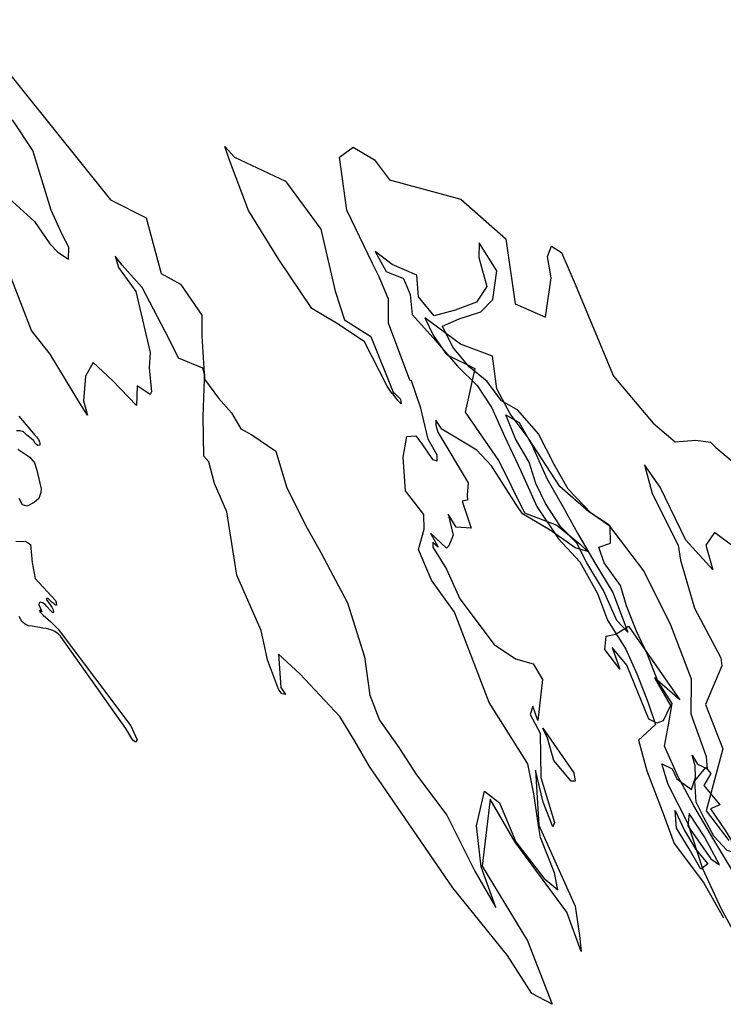
# Model space of a CAD drawing. Extents: x -11093 to 7030, y -15295 to 21414.
# Drawn here: x 2694 to 3846, y -7688 to -6077 of the extents above; entities that cross this region are included whole.
import ezdxf

# ---------------------------------------------------------------- set-up
doc = ezdxf.new("R2010")
doc.units = 0

msp = doc.modelspace()

# ---------------------------------------------------------------- linework, layer by layer
at = {"layer": '4100LEVEL', "color": 3}
msp.add_line((2996.467, -6656.962, 1127), (2996.341, -6664.881, 1127), dxfattribs=at)
at = {"layer": '4100LEVEL', "color": 13}
for points in [[(2606.032, -6076.868, 1127), (2842.927, -6371.564, 1127), (2900.925, -6400.993, 1127), (2925.84, -6492.14, 1127), (2957.219, -6509.384, 1127), (2992.007, -6560.398, 1127), (2992.007, -6594.731, 1127), (2996.002, -6655.523, 1127)], [(2646.059, -6341.315, 1127), (2718.353, -6407.121, 1127), (2743.676, -6443.498, 1127), (2756.746, -6457.394, 1127), (2773.9, -6468.839, 1127), (2774.309, -6448.811, 1127), (2764.098, -6429.601, 1127), (2745.718, -6388.319, 1127), (2715.902, -6290.633, 1127), (2682.134, -6240.845, 1127)], [(2996.688, -6664.97, 1127), (3019.584, -6695.812, 1127), (3040.572, -6719.976, 1127), (3056.154, -6746.048, 1127), (3073.962, -6755.905, 1127), (3113.076, -6782.931, 1127), (3130.566, -6841.116, 1127), (3161.73, -6904.071, 1127), (3187.17, -6948.267, 1127), (3230.418, -7030.616, 1127), (3258.401, -7119.008, 1127), (3267.305, -7181.963, 1127), (3282.887, -7222.66, 1127), (3314.687, -7267.81, 1127), (3343.624, -7312.006, 1127), (3393.232, -7378.14, 1127), (3438.706, -7470.028, 1127), (3473.368, -7529.168, 1127), (3449.2, -7463.034, 1127), (3441.568, -7395.627, 1127), (3454.606, -7338.713, 1127), (3479.092, -7358.109, 1127), (3505.817, -7422.004, 1127), (3551.596, -7481.475, 1127), (3574.492, -7500.234, 1127), (3569.085, -7472.572, 1127), (3546.508, -7415.022, 1127), (3542.94, -7395.047, 1127), (3535.378, -7343.164, 1127), (3525.839, -7294.517, 1127), (3462.558, -7193.725, 1127), (3405.636, -7045.876, 1127), (3367.794, -6994.049, 1127), (3346.806, -6943.812, 1127), (3356.028, -6910.109, 1127), (3355.71, -6886.58, 1127), (3325.5, -6847.472, 1127), (3321.366, -6792.783, 1127), (3327.725, -6758.761, 1127), (3342.353, -6757.808, 1127), (3352.211, -6770.526, 1127), (3369.383, -6796.598, 1127), (3377.333, -6798.824, 1127), (3377.333, -6789.285, 1127), (3362.705, -6763.213, 1127), (3350.621, -6712.658, 1127), (3335.039, -6667.826, 1127), (3332.813, -6666.554, 1127), (3297.833, -6573.394, 1127), (3297.515, -6533.967, 1127), (3282.252, -6497.72, 1127), (3271.44, -6475.781, 1127), (3229.464, -6388.661, 1127), (3217.698, -6301.541, 1127), (3239.958, -6285.325, 1127), (3274.937, -6305.992, 1127), (3299.423, -6339.059, 1127), (3416.129, -6370.218, 1127), (3489.904, -6435.399, 1127), (3505.168, -6541.914, 1127), (3554.458, -6563.534, 1127), (3563.68, -6499.307, 1127), (3557.956, -6464.014, 1127), (3564.316, -6447.48, 1127), (3580.534, -6457.655, 1127), (3601.522, -6505.984, 1127), (3666.076, -6660.192, 1127), (3730.947, -6737.137, 1127), (3766.881, -6767.343, 1127), (3800.271, -6764.799, 1127), (3824.757, -6768.297, 1127), (3833.025, -6776.881, 1127), (3907.119, -6838.564, 1127)]]:
    msp.add_polyline3d(points, dxfattribs=at)
msp.add_polyline3d([(3318.31, -6705.355, 1127), (3313.037, -6699.816, 1127), (3305.175, -6689.569, 1127), (3303.098, -6688.133, 1127), (3295.379, -6676.644, 1127), (3258.299, -6603.97, 1127), (3215.285, -6575.054, 1127), (3172.27, -6549.215, 1127), (3118.196, -6469.236, 1127), (3068.423, -6389.256, 1127), (3037.699, -6306.816, 1127), (3029.71, -6284.052, 1127), (3045.687, -6301.894, 1127), (3129.257, -6341.268, 1127), (3187.018, -6419.402, 1127), (3210.368, -6520.915, 1127), (3225.731, -6567.671, 1127), (3268.745, -6595.356, 1127), (3305.517, -6686.432, 1127), (3307.57, -6687.708, 1127), (3317.256, -6697.442, 1127)], close=True, dxfattribs=at)
at = {"layer": '4100LEVEL', "color": 5}
msp.add_polyline3d([(3861.644, -7470.706, 1127), (3829.799, -7418.401, 1127), (3797.257, -7362.709, 1127), (3771.824, -7315.74, 1127), (3749.488, -7265.259, 1127), (3756.015, -7230.369, 1127), (3761.766, -7195.602, 1127), (3738.141, -7158.994, 1127), (3721.198, -7115.441, 1127), (3703.65, -7077.071, 1127), (3686.873, -7035.559, 1127), (3677.205, -7002.769, 1127), (3650.438, -6965.389, 1127), (3641.595, -6939.779, 1127), (3661.047, -6933.187, 1127), (3660.24, -6906.139, 1127), (3629.126, -6884.39, 1127), (3591.381, -6844.942, 1127), (3568.893, -6804.497, 1127), (3542.967, -6754.428, 1127), (3509.425, -6715.425, 1127), (3482.521, -6700.158, 1127), (3459.269, -6668.893, 1127), (3429.825, -6644.654, 1127), (3402.656, -6612.742, 1127), (3386.214, -6578.328, 1127), (3413.371, -6566.219, 1127), (3448.729, -6554.712, 1127), (3468.41, -6534.575, 1127), (3475.127, -6487.894, 1127), (3446.228, -6442.112, 1127), (3445.277, -6466.103, 1127), (3458.553, -6513.576, 1127), (3441.489, -6539.177, 1127), (3406.867, -6552.314, 1127), (3372.199, -6561.168, 1127), (3346.908, -6530.07, 1127), (3344.173, -6494.905, 1127), (3303.843, -6477.165, 1127), (3275.872, -6456.188, 1127), (3293.902, -6488.601, 1127), (3322.149, -6500.317, 1127), (3333.155, -6526.537, 1127), (3336.58, -6559.049, 1127), (3371.387, -6598.01, 1127), (3410.323, -6643.943, 1127), (3442.836, -6675.482, 1127), (3466.746, -6711.886, 1127), (3487.487, -6758.33, 1127), (3514.318, -6815.089, 1127), (3540.417, -6873.236, 1127), (3575.894, -6926.394, 1127), (3610.943, -6963.886, 1127), (3639.645, -7015.421, 1127), (3655.813, -7059.096, 1127), (3686.143, -7106.875, 1127), (3704.755, -7147.937, 1127), (3722.476, -7194.384, 1127), (3734.677, -7230.109, 1127), (3706.802, -7255.682, 1127), (3720.162, -7305.684, 1127), (3745.535, -7371.257, 1127), (3765.346, -7424.842, 1127), (3813.156, -7488.593, 1127), (3845.864, -7546.324, 1127)], dxfattribs=at)
at = {"layer": '4100LEVEL', "color": 7}
for points in [[(3864.952, -7573.087, 1127), (3842.158, -7530.717, 1127), (3812.037, -7465.939, 1127), (3788.022, -7392.606, 1127), (3755.458, -7328.236, 1127), (3744.875, -7294.014, 1127), (3761.564, -7302.57, 1127), (3769.298, -7318.866, 1127), (3793.313, -7336.384, 1127), (3800.233, -7316.421, 1127), (3799.419, -7297.273, 1127), (3794.534, -7280.163, 1127), (3803.082, -7294.829, 1127), (3819.364, -7302.57, 1127), (3817.736, -7282.61, 1127), (3792.906, -7212.943, 1127), (3793.314, -7155.903, 1127), (3759.529, -7067.496, 1127), (3715.568, -6978.274, 1127), (3658.175, -6903.311, 1127), (3625.248, -6882.048, 1127), (3577.987, -6840.57, 1127), (3526.293, -6761.126, 1127), (3496.778, -6721.73, 1127), (3475.005, -6680.867, 1127), (3467.679, -6627.497, 1127), (3415.577, -6607.534, 1127), (3357.231, -6564.503, 1127), (3370.802, -6592.867, 1127), (3392.375, -6624.644, 1127), (3438.778, -6647.459, 1127), (3423.311, -6719.162, 1127), (3477.448, -6797.791, 1127), (3478.326, -6798.606, 1127), (3520.395, -6883.37, 1127), (3572.98, -6903.541, 1127), (3611.185, -6935.086, 1127), (3623.634, -6947.103, 1127), (3602.814, -6941.095, 1127), (3562.033, -6911.91, 1127), (3517.174, -6885.3, 1127), (3506.442, -6869.85, 1127), (3466.305, -6806.545, 1127), (3442.45, -6781.019, 1127), (3385.173, -6746.887, 1127), (3375.3, -6732.081, 1127), (3375.085, -6740.45, 1127), (3378.52, -6751.394, 1127), (3428.101, -6834.441, 1127), (3426.596, -6854.777, 1127), (3426.654, -6863.177, 1127), (3418.343, -6864.801, 1127), (3432.822, -6908.652, 1127), (3408.619, -6907.255, 1127), (3395.352, -6885.644, 1127), (3403.374, -6920.19, 1127), (3396.264, -6937.525, 1127), (3392.483, -6941.187, 1127), (3366.545, -6916.855, 1127), (3378.683, -6939.861, 1127), (3370.096, -6932.432, 1127), (3370.283, -6939.918, 1127), (3392.685, -6975.855, 1127), (3414.578, -7024.138, 1127), (3470.434, -7099.058, 1127), (3505.205, -7122.462, 1127), (3534.164, -7130.902, 1127), (3549.369, -7156.112, 1127), (3541.801, -7223.207, 1127), (3533.58, -7199.978, 1127), (3529.337, -7213.521, 1127), (3545.708, -7243.962, 1127), (3547.089, -7316.735, 1127), (3569.538, -7389.995, 1127), (3566.459, -7397.487, 1127), (3550.855, -7357.208, 1127), (3537.929, -7304.563, 1127), (3543.676, -7394.439, 1127), (3603.05, -7527.243, 1127), (3610.405, -7574.956, 1127), (3612.712, -7601.546, 1127), (3589.654, -7536.922, 1127), (3504.889, -7422.438, 1127), (3464.1, -7351.952, 1127), (3451.029, -7461.672, 1127), (3525.294, -7583.608, 1127), (3565.584, -7687.673, 1127), (3531.997, -7670.187, 1127), (3492.389, -7607.553, 1127), (3402.867, -7496.854, 1127), (3293.494, -7337.16, 1127), (3266.656, -7298.664, 1127), (3242.391, -7257.222, 1127), (3218.127, -7216.884, 1127), (3152.317, -7146.891, 1127), (3117.404, -7114.918, 1127), (3121.619, -7169.363, 1127), (3129.34, -7180.967, 1127), (3123.09, -7179.677, 1127), (3117.575, -7172.125, 1127), (3099.376, -7124.051, 1127), (3089.25, -7076.163, 1127), (3049.365, -6985.736, 1127), (3033.359, -6882.051, 1127), (3013, -6835.415, 1127), (3003.615, -6800.183, 1127), (2995.403, -6790.788, 1127), (2994.23, -6726.197, 1127), (2996.341, -6664.881, 1127), (2996.467, -6656.962, 1127), (2993.56, -6646.819, 1127), (2954.117, -6630.589, 1127), (2938.09, -6598.433, 1127), (2894.528, -6515.253, 1127), (2861.603, -6478.228, 1127), (2850.459, -6463.519, 1127), (2856.031, -6482.285, 1127), (2884.397, -6521.339, 1127), (2907.698, -6621.257, 1127), (2906.169, -6646.399, 1127), (2909.933, -6685.784, 1127), (2907.59, -6690.271, 1127), (2886.195, -6675.594, 1127), (2885.203, -6707.935, 1127), (2845.9, -6666.904, 1127), (2814.621, -6637.669, 1127), (2801.948, -6660.28, 1127), (2798.285, -6700.379, 1127), (2804.871, -6723.71, 1127), (2792.714, -6704.437, 1127), (2744.086, -6623.793, 1127), (2713.694, -6585.246, 1127), (2677.223, -6491.922, 1127)], [(2692.723, -6725.222, 1127), (2719.482, -6757.296, 1127), (2721.714, -6759.543, 1127), (2724.689, -6763.788, 1127), (2726.921, -6769.282, 1127), (2726.921, -6773.028, 1127), (2723.945, -6773.277, 1127), (2719.73, -6770.031, 1127), (2717.25, -6766.036, 1127), (2713.034, -6762.29, 1127), (2705.595, -6756.547, 1127), (2700.139, -6751.303, 1127), (2694.684, -6749.555, 1127), (2688.981, -6749.305, 1127)], [(2690.843, -6779.473, 1127), (2710.643, -6792.488, 1127), (2718.288, -6802.086, 1127), (2721.999, -6813.675, 1127), (2725.604, -6828.184, 1127), (2729.424, -6844.267, 1127), (2728.597, -6850.369, 1127), (2725.31, -6860.22, 1127), (2717.79, -6866.528, 1127), (2706.51, -6872.837, 1127), (2698.99, -6870.313, 1127), (2693.349, -6860.22, 1127)], [(3863.384, -6940.071, 1127), (3831.049, -6915.923, 1127), (3816.98, -6936.316, 1127), (3828.189, -6976.907, 1127), (3783.95, -6928.575, 1127), (3742.431, -6841.798, 1127), (3716.744, -6805.294, 1127), (3728.999, -6851.983, 1127), (3771.738, -6936.723, 1127), (3775.279, -6960.889, 1127), (3798.603, -7039.389, 1127), (3841.344, -7120.87, 1127), (3842.852, -7133.924, 1127), (3816.107, -7197.055, 1127), (3844.601, -7269.98, 1127), (3817.329, -7371.424, 1127), (3854.777, -7419.498, 1127)], [(2687.866, -6930.247, 1127), (2698.727, -6930.681, 1127), (2703.505, -6929.813, 1127), (2711.802, -6935.482, 1127), (2714.523, -6964.666, 1127), (2719.265, -6990.996, 1127), (2752.696, -7027.007, 1127), (2753.642, -7030.387, 1127), (2754.604, -7034.612, 1127), (2752.681, -7034.612, 1127), (2749.796, -7031.923, 1127), (2747.296, -7030.194, 1127), (2743.45, -7026.545, 1127), (2740.757, -7023.856, 1127), (2738.833, -7023.28, 1127), (2737.68, -7024.817, 1127), (2740.18, -7028.466, 1127), (2744.026, -7034.036, 1127), (2746.527, -7038.069, 1127), (2749.027, -7042.295, 1127), (2749.219, -7045.367, 1127), (2748.257, -7047.288, 1127), (2744.411, -7043.639, 1127), (2738.641, -7037.109, 1127), (2735.756, -7033.46, 1127), (2731.525, -7030.771, 1127), (2728.064, -7030.002, 1127), (2725.948, -7030.771, 1127), (2725.563, -7034.228, 1127), (2727.679, -7038.837, 1127), (2729.794, -7043.639, 1127), (2730.564, -7045.367, 1127), (2729.794, -7045.367, 1127), (2728.833, -7044.023, 1127), (2727.102, -7043.063, 1127), (2726.525, -7043.447, 1127), (2727.294, -7045.752, 1127), (2732.679, -7051.129, 1127), (2744.988, -7061.693, 1127), (2757.104, -7073.985, 1127), (2760.566, -7078.211, 1127), (2875.785, -7231.913, 1127), (2886.422, -7254.736, 1127), (2883.716, -7258.959, 1127), (2879.33, -7255.751, 1127), (2867.68, -7236.477, 1127), (2760.899, -7085.286, 1127), (2757.011, -7081.802, 1127), (2751.728, -7077.846, 1127), (2748.268, -7076.4, 1127), (2741.984, -7073.789, 1127), (2737.482, -7073.038, 1127), (2732.178, -7072.374, 1127), (2723.881, -7070.481, 1127), (2714.354, -7069.11, 1127), (2708.811, -7068.373, 1127), (2702.928, -7065.718, 1127), (2697.804, -7061.213, 1127), (2693.302, -7053.476, 1127)]]:
    msp.add_polyline3d(points, dxfattribs=at)
at = {"layer": '4100LEVEL', "color": 5}
for points in [[(3489.525, -6723.2, 1127), (3511.286, -6736.107, 1127), (3532.505, -6773.575, 1127), (3556.518, -6827.604, 1127), (3582.888, -6873.47, 1127), (3606.644, -6916.892, 1127), (3635.057, -6965.612, 1127), (3664.531, -7014.004, 1127), (3689.495, -7079.006, 1127), (3671.317, -7059.649, 1127), (3649.717, -7010.798, 1127), (3622.287, -6965.26, 1127), (3605.929, -6933.375, 1127), (3579.011, -6906.032, 1127), (3554.568, -6868.282, 1127), (3538.862, -6835.499, 1127), (3528.05, -6800.507, 1127), (3505.442, -6762.307, 1127)], [(3824.814, -7310.169, 1127), (3813.781, -7329.725, 1127), (3839.971, -7361.475, 1127), (3824.802, -7368.021, 1127), (3849.283, -7404.016, 1127), (3872.665, -7442.094, 1127), (3852.015, -7436.162, 1127), (3829.792, -7412.363, 1127), (3814.213, -7383.374, 1127), (3801.248, -7356.83, 1127), (3798.922, -7322.236, 1127), (3816.683, -7300.02, 1127)], [(3808.519, -7466.446, 1127), (3789.875, -7433.177, 1127), (3769.069, -7399.298, 1127), (3766.75, -7370.742, 1127), (3782.251, -7403.24, 1127), (3800.729, -7434.469, 1127), (3820.014, -7457.783, 1127)], [(3839.069, -7459.677, 1127), (3814.453, -7413.85, 1127), (3789.398, -7375.244, 1127), (3787.26, -7395.768, 1127), (3824.9, -7449.535, 1127)]]:
    msp.add_polyline3d(points, close=True, dxfattribs=at)
at = {"layer": '4100LEVEL', "color": 7}
for points in [[(3723.556, -7221.341, 1127), (3687.464, -7132.654, 1127), (3663.391, -7103.923, 1127), (3676.376, -7139.636, 1127), (3651.862, -7107.424, 1127), (3653.872, -7085.483, 1127), (3669.556, -7081.987, 1127), (3690.126, -7068.864, 1127), (3774.564, -7189.4, 1127), (3733.156, -7153.559, 1127), (3759.258, -7198.739, 1127), (3747.286, -7224.09, 1127), (3736.989, -7227.827, 1127)], [(3550.396, -7236.077, 1127), (3601.005, -7309.117, 1127), (3603.117, -7322.781, 1127), (3596.588, -7322.791, 1127), (3568.11, -7288.931, 1127), (3557.735, -7252.343, 1127)]]:
    msp.add_polyline3d(points, close=True, dxfattribs=at)

doc.saveas('drawing.dxf')
